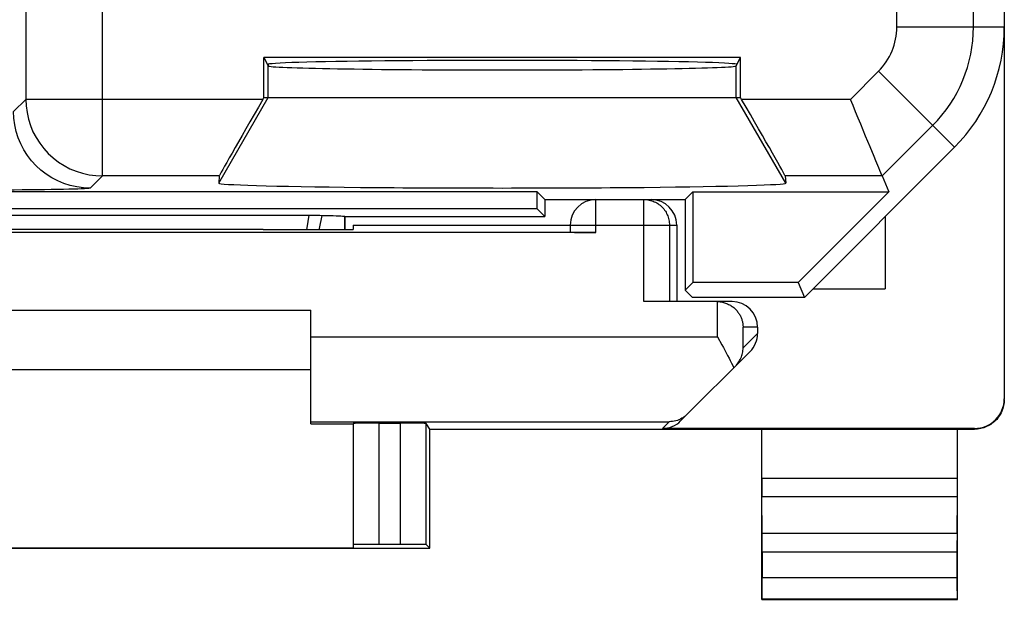
# Model space of a CAD drawing. Units: millimetres. Extents: x 129.2 to 151.5, y 76 to 124.8.
# Drawn here: x 140 to 151.5, y 76 to 82.9 of the extents above; entities that cross this region are included whole.
import ezdxf

# ---------------------------------------------------------------- set-up
doc = ezdxf.new("R2010")
doc.units = ezdxf.units.MM
doc.header["$LTSCALE"] = 16.335
for name, color, linetype in [('21814000', 7, 'CONTINUOUS'), ('218140001', 7, 'CONTINUOUS'), ('26814000', 7, 'CONTINUOUS')]:
    doc.layers.add(name, color=color, linetype=linetype)

msp = doc.modelspace()

# ---------------------------------------------------------------- linework, layer by layer
at = {"layer": '21814000', "color": 7, "linetype": 'CONTINUOUS'}
for p, q in [((151.534, 118.108), (151.534, 82.765)), ((148.434, 82.407), (142.834, 82.407)), ((142.834, 82.407), (142.884, 82.307)), ((142.834, 81.936), (142.834, 82.407)), ((148.384, 82.307), (148.434, 82.407)), ((148.434, 81.936), (148.434, 82.407)), ((142.821, 81.914), (142.834, 81.936)), ((142.834, 81.936), (148.434, 81.936)), ((148.446, 81.914), (148.434, 81.936)), ((149.184, 79.586), (150.948, 81.351)), ((142.309, 81.014), (142.303, 80.93)), ((148.958, 81.014), (148.965, 80.93)), ((150.098, 81.014), (150.176, 80.825)), ((146.045, 80.825), (134.634, 80.825)), ((146.134, 80.736), (146.045, 80.825)), ((146.045, 80.625), (146.045, 80.825)), ((147.784, 80.736), (147.873, 80.825)), ((147.873, 80.825), (150.176, 80.825)), ((147.873, 80.825), (147.873, 79.761)), ((150.176, 80.825), (149.111, 79.761)), ((146.134, 80.736), (146.734, 80.736)), ((146.134, 80.736), (146.134, 80.536)), ((147.341, 80.736), (147.784, 80.736)), ((147.784, 80.736), (147.784, 79.672)), ((146.045, 80.625), (134.634, 80.625)), ((137.383, 80.551), (143.385, 80.551)), ((143.385, 80.551), (143.422, 80.551)), ((143.422, 80.551), (143.457, 80.551)), ((143.457, 80.551), (143.489, 80.551)), ((143.489, 80.551), (143.516, 80.55)), ((143.784, 80.536), (143.78, 80.54)), ((143.78, 80.54), (143.78, 80.383)), ((143.784, 80.536), (146.134, 80.536)), ((143.784, 80.536), (143.784, 80.383)), ((146.134, 80.536), (146.045, 80.625)), ((147.873, 79.761), (147.784, 79.672)), ((149.111, 79.761), (147.873, 79.761)), ((149.111, 79.761), (149.184, 79.586)), ((147.784, 79.672), (147.869, 79.586)), ((149.184, 79.586), (147.869, 79.586))]:
    msp.add_line(p, q, dxfattribs=at)
at = {"layer": '21814000', "color": 250, "linetype": 'CONTINUOUS'}
for p, q in [((140.036, 87.594), (140.036, 81.914)), ((151.17, 82.765), (151.17, 87.355)), ((140.936, 81.014), (140.936, 85.775)), ((150.271, 82.765), (150.271, 85.724)), ((150.271, 82.765), (151.534, 82.765)), ((142.884, 81.936), (142.884, 82.307)), ((148.384, 81.936), (148.384, 82.307)), ((149.725, 81.914), (150.055, 82.244)), ((150.055, 82.244), (150.948, 81.351)), ((140.036, 81.914), (139.892, 81.771)), ((142.821, 81.914), (140.036, 81.914)), ((142.303, 80.93), (142.884, 81.936)), ((148.965, 80.93), (148.384, 81.936)), ((149.725, 81.914), (148.446, 81.914)), ((150.098, 81.014), (150.691, 81.608)), ((140.936, 81.014), (140.792, 80.871)), ((142.309, 81.014), (140.936, 81.014)), ((150.098, 81.014), (148.958, 81.014))]:
    msp.add_line(p, q, dxfattribs=at)
for points in [[(140.036, 81.914), (140.039, 81.836), (140.05, 81.758), (140.067, 81.681), (140.09, 81.606), (140.12, 81.534), (140.156, 81.464), (140.199, 81.398), (140.246, 81.336), (140.299, 81.278), (140.357, 81.225), (140.42, 81.177), (140.486, 81.135), (140.555, 81.099), (140.628, 81.069), (140.703, 81.045), (140.779, 81.028), (140.857, 81.018), (140.936, 81.014)], [(140.792, 80.871), (140.714, 80.874), (140.636, 80.884), (140.559, 80.901), (140.484, 80.925), (140.412, 80.955), (140.342, 80.991), (140.276, 81.033), (140.214, 81.081), (140.156, 81.134), (140.103, 81.192), (140.055, 81.254), (140.013, 81.321), (139.977, 81.39), (139.947, 81.463), (139.923, 81.538), (139.906, 81.614), (139.896, 81.692), (139.892, 81.771)], [(140.792, 80.871), (140.786, 80.869), (140.773, 80.867), (140.752, 80.865), (140.724, 80.864), (140.688, 80.862), (140.646, 80.86), (140.596, 80.859), (140.54, 80.857), (140.478, 80.856), (140.409, 80.854), (140.335, 80.853), (140.256, 80.852), (140.173, 80.851), (140.084, 80.85), (139.993, 80.849), (139.898, 80.848), (139.799, 80.848), (139.699, 80.847), (139.599, 80.847), (139.496, 80.847), (139.392, 80.847)], [(143.338, 80.383), (143.341, 80.402), (143.366, 80.551)], [(143.484, 80.383), (143.487, 80.396), (143.518, 80.55)]]:
    msp.add_lwpolyline(points, dxfattribs=at)
at = {"layer": '21814000', "color": 7, "linetype": 'CONTINUOUS'}
for points in [[(149.956, 81.356), (149.93, 81.418), (149.903, 81.483), (149.875, 81.551), (149.846, 81.621), (149.816, 81.693), (149.786, 81.766), (149.756, 81.84), (149.725, 81.914)], [(150.024, 81.193), (150.003, 81.243), (149.956, 81.356)], [(150.098, 81.014), (150.095, 81.019), (150.09, 81.032), (150.082, 81.051), (150.071, 81.078), (150.058, 81.11), (150.024, 81.193)], [(143.516, 80.55), (143.564, 80.549), (143.608, 80.548), (143.647, 80.547), (143.682, 80.546), (143.713, 80.545), (143.738, 80.543), (143.757, 80.542), (143.772, 80.541), (143.78, 80.54)]]:
    msp.add_lwpolyline(points, dxfattribs=at)
at = {"layer": '21814000', "color": 250, "linetype": 'CONTINUOUS'}
for radius in [0.737, 1.637]:
    msp.add_arc((149.534, 82.765), radius, 315, 360, dxfattribs=at)
at = {"layer": '21814000', "color": 7, "linetype": 'CONTINUOUS'}
msp.add_arc((149.534, 82.765), 2, 315, 360, dxfattribs=at)
for centre, major_axis, ratio, start_param, end_param in [((145.634, 82.324), (2.758, 0), 0.017455, 6.283185, 9.424778), ((145.634, 82.308), (2.75, 0), 0.017455, 3.150319, 6.274459), ((142.829, 81.914), (0.52, 0.9), 0.006545, -4.70861, -3.155267), ((148.439, 81.914), (-0.52, 0.9), 0.006545, -3.127918, -1.574575), ((145.634, 80.93), (3.331, 0), 0.017456, 3.140241, 6.284537)]:
    msp.add_ellipse(centre, major_axis=major_axis, ratio=ratio, start_param=start_param, end_param=end_param, dxfattribs=at)
at = {"layer": '218140001', "color": 7, "linetype": 'CONTINUOUS'}
for p, q in [((151.534, 118.108), (151.534, 82.765)), ((148.434, 82.407), (142.834, 82.407)), ((142.834, 82.407), (142.884, 82.307)), ((142.834, 81.936), (142.834, 82.407)), ((148.384, 82.307), (148.434, 82.407)), ((148.434, 81.936), (148.434, 82.407)), ((142.821, 81.914), (142.834, 81.936)), ((142.834, 81.936), (148.434, 81.936)), ((148.446, 81.914), (148.434, 81.936)), ((149.184, 79.586), (150.948, 81.351)), ((142.309, 81.014), (142.303, 80.93)), ((148.958, 81.014), (148.965, 80.93)), ((150.098, 81.014), (150.176, 80.825)), ((146.045, 80.825), (134.634, 80.825)), ((146.134, 80.736), (146.045, 80.825)), ((146.045, 80.625), (146.045, 80.825)), ((147.784, 80.736), (147.873, 80.825)), ((147.873, 80.825), (150.176, 80.825)), ((147.873, 80.825), (147.873, 79.761)), ((150.176, 80.825), (149.111, 79.761)), ((146.134, 80.736), (146.734, 80.736)), ((146.134, 80.736), (146.134, 80.536)), ((147.341, 80.736), (147.784, 80.736)), ((147.784, 80.736), (147.784, 79.672)), ((146.045, 80.625), (134.634, 80.625)), ((137.383, 80.551), (143.385, 80.551)), ((143.385, 80.551), (143.422, 80.551)), ((143.422, 80.551), (143.457, 80.551)), ((143.457, 80.551), (143.489, 80.551)), ((143.489, 80.551), (143.516, 80.55)), ((143.784, 80.536), (143.78, 80.54)), ((143.78, 80.54), (143.78, 80.383)), ((143.784, 80.536), (146.134, 80.536)), ((143.784, 80.536), (143.784, 80.383)), ((146.134, 80.536), (146.045, 80.625)), ((147.873, 79.761), (147.784, 79.672)), ((149.111, 79.761), (147.873, 79.761)), ((149.111, 79.761), (149.184, 79.586)), ((147.784, 79.672), (147.869, 79.586)), ((149.184, 79.586), (147.869, 79.586))]:
    msp.add_line(p, q, dxfattribs=at)
at = {"layer": '218140001', "color": 250, "linetype": 'CONTINUOUS'}
for p, q in [((140.036, 87.594), (140.036, 81.914)), ((151.17, 82.765), (151.17, 87.355)), ((140.936, 81.014), (140.936, 85.775)), ((150.271, 82.765), (150.271, 85.724)), ((150.271, 82.765), (151.534, 82.765)), ((142.884, 81.936), (142.884, 82.307)), ((148.384, 81.936), (148.384, 82.307)), ((149.725, 81.914), (150.055, 82.244)), ((150.055, 82.244), (150.948, 81.351)), ((140.036, 81.914), (139.892, 81.771)), ((142.821, 81.914), (140.036, 81.914)), ((142.303, 80.93), (142.884, 81.936)), ((148.965, 80.93), (148.384, 81.936)), ((149.725, 81.914), (148.446, 81.914)), ((150.098, 81.014), (150.691, 81.608)), ((140.936, 81.014), (140.792, 80.871)), ((142.309, 81.014), (140.936, 81.014)), ((150.098, 81.014), (148.958, 81.014))]:
    msp.add_line(p, q, dxfattribs=at)
for points in [[(140.036, 81.914), (140.039, 81.836), (140.05, 81.758), (140.067, 81.681), (140.09, 81.606), (140.12, 81.534), (140.156, 81.464), (140.199, 81.398), (140.246, 81.336), (140.299, 81.278), (140.357, 81.225), (140.42, 81.177), (140.486, 81.135), (140.555, 81.099), (140.628, 81.069), (140.703, 81.045), (140.779, 81.028), (140.857, 81.018), (140.936, 81.014)], [(140.792, 80.871), (140.714, 80.874), (140.636, 80.884), (140.559, 80.901), (140.484, 80.925), (140.412, 80.955), (140.342, 80.991), (140.276, 81.033), (140.214, 81.081), (140.156, 81.134), (140.103, 81.192), (140.055, 81.254), (140.013, 81.321), (139.977, 81.39), (139.947, 81.463), (139.923, 81.538), (139.906, 81.614), (139.896, 81.692), (139.892, 81.771)], [(140.792, 80.871), (140.786, 80.869), (140.773, 80.867), (140.752, 80.865), (140.724, 80.864), (140.688, 80.862), (140.646, 80.86), (140.596, 80.859), (140.54, 80.857), (140.478, 80.856), (140.409, 80.854), (140.335, 80.853), (140.256, 80.852), (140.173, 80.851), (140.084, 80.85), (139.993, 80.849), (139.898, 80.848), (139.799, 80.848), (139.699, 80.847), (139.599, 80.847), (139.496, 80.847), (139.392, 80.847)], [(143.338, 80.383), (143.341, 80.402), (143.366, 80.551)], [(143.484, 80.383), (143.487, 80.396), (143.518, 80.55)]]:
    msp.add_lwpolyline(points, dxfattribs=at)
at = {"layer": '218140001', "color": 7, "linetype": 'CONTINUOUS'}
for points in [[(149.956, 81.356), (149.93, 81.418), (149.903, 81.483), (149.875, 81.551), (149.846, 81.621), (149.816, 81.693), (149.786, 81.766), (149.756, 81.84), (149.725, 81.914)], [(150.024, 81.193), (150.003, 81.243), (149.956, 81.356)], [(150.098, 81.014), (150.095, 81.019), (150.09, 81.032), (150.082, 81.051), (150.071, 81.078), (150.058, 81.11), (150.024, 81.193)], [(143.516, 80.55), (143.564, 80.549), (143.608, 80.548), (143.647, 80.547), (143.682, 80.546), (143.713, 80.545), (143.738, 80.543), (143.757, 80.542), (143.772, 80.541), (143.78, 80.54)]]:
    msp.add_lwpolyline(points, dxfattribs=at)
at = {"layer": '218140001', "color": 250, "linetype": 'CONTINUOUS'}
for radius in [0.737, 1.637]:
    msp.add_arc((149.534, 82.765), radius, 315, 360, dxfattribs=at)
at = {"layer": '218140001', "color": 7, "linetype": 'CONTINUOUS'}
msp.add_arc((149.534, 82.765), 2, 315, 360, dxfattribs=at)
for centre, major_axis, ratio, start_param, end_param in [((145.634, 82.324), (2.758, 0), 0.017455, 6.283185, 9.424778), ((145.634, 82.308), (2.75, 0), 0.017455, 3.150319, 6.274459), ((142.829, 81.914), (0.52, 0.9), 0.006545, -4.70861, -3.155267), ((148.439, 81.914), (-0.52, 0.9), 0.006545, -3.127918, -1.574575), ((145.634, 80.93), (3.331, 0), 0.017456, 3.140241, 6.284537)]:
    msp.add_ellipse(centre, major_axis=major_axis, ratio=ratio, start_param=start_param, end_param=end_param, dxfattribs=at)
at = {"layer": '26814000', "color": 7, "linetype": 'CONTINUOUS'}
for p, q in [((151.534, 122.478), (151.534, 78.395)), ((146.734, 80.736), (147.341, 80.736)), ((150.134, 80.536), (150.134, 79.686)), ((143.884, 80.436), (146.434, 80.436)), ((143.884, 80.436), (143.884, 80.383)), ((146.434, 80.436), (146.434, 80.352)), ((147.684, 80.436), (147.684, 79.536)), ((146.734, 80.349), (134.034, 80.349)), ((142.825, 80.383), (143.884, 80.383)), ((149.284, 79.686), (150.134, 79.686)), ((148.159, 79.536), (147.299, 79.536)), ((148.334, 79.536), (148.164, 79.536)), ((148.164, 79.536), (148.179, 79.536)), ((137.384, 79.436), (143.384, 79.436)), ((143.384, 78.098), (143.384, 79.436)), ((148.634, 79.236), (148.634, 79.161)), ((147.73, 78.133), (148.546, 78.948)), ((143.384, 78.736), (137.384, 78.736)), ((143.384, 78.098), (143.884, 78.098)), ((143.884, 78.104), (143.884, 76.642)), ((144.184, 78.106), (144.439, 78.106)), ((144.784, 78.036), (144.739, 78.104)), ((144.784, 78.036), (151.184, 78.036)), ((144.784, 76.636), (144.784, 78.036)), ((151.184, 78.045), (147.518, 78.045)), ((148.684, 76.036), (148.684, 78.036)), ((150.984, 76.036), (150.984, 78.036)), ((148.689, 76.809), (148.684, 77.242)), ((150.979, 76.809), (150.983, 77.242)), ((135.984, 76.636), (144.784, 76.636)), ((136.884, 76.642), (143.884, 76.642)), ((144.184, 76.683), (144.439, 76.683)), ((144.784, 76.636), (144.739, 76.681)), ((148.69, 76.592), (148.69, 76.291)), ((150.978, 76.291), (150.978, 76.592)), ((148.684, 76.036), (148.688, 76.041)), ((148.684, 76.036), (150.984, 76.036)), ((150.984, 76.036), (150.979, 76.041))]:
    msp.add_line(p, q, dxfattribs=at)
at = {"layer": '26814000', "color": 250, "linetype": 'CONTINUOUS'}
for p, q in [((146.734, 80.349), (146.734, 80.736)), ((147.299, 79.536), (147.299, 80.736)), ((146.434, 80.436), (147.684, 80.436)), ((147.599, 80.436), (147.599, 79.536)), ((148.164, 79.124), (148.164, 79.536)), ((148.634, 79.236), (148.464, 79.236)), ((148.464, 78.991), (148.464, 79.236)), ((148.634, 79.161), (148.464, 78.991)), ((143.384, 79.124), (148.164, 79.124)), ((143.384, 78.124), (147.597, 78.124)), ((144.184, 78.106), (144.184, 76.683)), ((144.439, 76.683), (144.439, 78.106)), ((144.739, 76.681), (144.739, 78.104)), ((147.518, 78.045), (147.597, 78.124)), ((151.184, 78.045), (151.184, 78.036)), ((150.984, 77.458), (148.684, 77.458)), ((150.983, 77.242), (148.684, 77.242)), ((150.979, 76.809), (148.689, 76.809)), ((150.978, 76.592), (148.69, 76.592)), ((148.69, 76.291), (150.978, 76.291)), ((148.688, 76.041), (150.979, 76.041))]:
    msp.add_line(p, q, dxfattribs=at)
msp.add_lwpolyline([(147.299, 80.736), (147.315, 80.736), (147.33, 80.735), (147.346, 80.733), (147.361, 80.73), (147.377, 80.726), (147.392, 80.722), (147.406, 80.716), (147.421, 80.71), (147.435, 80.704), (147.449, 80.696), (147.462, 80.688), (147.475, 80.679), (147.488, 80.67), (147.5, 80.659), (147.511, 80.649), (147.522, 80.637), (147.532, 80.625), (147.542, 80.613), (147.551, 80.6), (147.559, 80.586), (147.566, 80.573), (147.573, 80.558), (147.579, 80.544), (147.584, 80.529), (147.589, 80.514), (147.592, 80.499), (147.595, 80.483), (147.597, 80.468), (147.599, 80.452), (147.599, 80.436)], dxfattribs=at)
at = {"layer": '26814000', "color": 7, "linetype": 'CONTINUOUS'}
for points in [[(148.179, 79.536), (148.193, 79.534), (148.207, 79.533), (148.221, 79.53), (148.234, 79.527), (148.247, 79.523), (148.259, 79.519), (148.271, 79.515), (148.283, 79.51), (148.294, 79.504), (148.305, 79.499), (148.316, 79.493), (148.326, 79.486), (148.336, 79.48), (148.345, 79.473), (148.354, 79.466), (148.362, 79.458), (148.371, 79.451), (148.378, 79.443), (148.386, 79.435), (148.393, 79.427), (148.4, 79.418), (148.406, 79.41), (148.412, 79.401), (148.418, 79.393), (148.423, 79.384), (148.428, 79.375), (148.433, 79.366), (148.437, 79.357), (148.441, 79.348), (148.445, 79.338), (148.448, 79.329), (148.451, 79.32), (148.454, 79.311), (148.456, 79.301), (148.458, 79.292), (148.46, 79.283), (148.461, 79.273), (148.463, 79.264), (148.463, 79.255), (148.464, 79.246), (148.464, 79.236)], [(148.164, 79.124), (148.216, 79.028), (148.234, 78.997), (148.251, 78.965), (148.267, 78.934), (148.283, 78.903), (148.299, 78.873), (148.314, 78.843), (148.329, 78.814), (148.343, 78.786), (148.356, 78.759)], [(148.373, 78.775), (148.385, 78.788), (148.396, 78.801), (148.406, 78.815), (148.415, 78.828), (148.424, 78.843), (148.431, 78.857), (148.438, 78.871), (148.444, 78.886), (148.449, 78.901), (148.454, 78.916), (148.457, 78.931), (148.46, 78.946), (148.462, 78.961), (148.464, 78.976), (148.464, 78.991)], [(151.534, 78.386), (151.533, 78.368), (151.532, 78.35), (151.529, 78.332), (151.526, 78.314), (151.522, 78.296), (151.517, 78.278), (151.51, 78.261), (151.503, 78.244), (151.496, 78.228), (151.487, 78.211), (151.477, 78.196), (151.467, 78.181), (151.456, 78.166), (151.444, 78.152), (151.431, 78.139), (151.418, 78.126), (151.404, 78.114), (151.389, 78.103), (151.374, 78.093), (151.359, 78.083), (151.343, 78.075), (151.326, 78.067), (151.309, 78.06), (151.292, 78.054), (151.274, 78.048), (151.256, 78.044), (151.238, 78.041), (151.22, 78.038), (151.202, 78.037), (151.184, 78.036)], [(147.812, 78.215), (147.797, 78.201), (147.78, 78.187), (147.764, 78.175), (147.746, 78.165), (147.729, 78.155), (147.71, 78.147), (147.692, 78.14), (147.673, 78.135), (147.654, 78.13), (147.635, 78.127), (147.616, 78.125), (147.597, 78.124)]]:
    msp.add_lwpolyline(points, dxfattribs=at)
for centre, start, end in [((143.184, 82.336), 182.2438, 185.6477), ((146.734, 80.436), 90, 180)]:
    msp.add_arc(centre, 0.3, start, end, dxfattribs=at)
for centre, major_axis, ratio, start_param, end_param in [((147.384, 80.436), (0.3, 0), 0.999962, 0, 1.570796), ((140.384, 80.254), (15, 0), 0.008727, 1.407315, 1.734278), ((146.734, 80.352), (0.3, 0), 0.008727, 3.141593, 4.712389), ((148.159, 79.236), (0.3, 0), 0.999848, 1.553343, 1.570796), ((148.334, 79.236), (0.3, 0), 0.999848, 0, 1.570796), ((148.334, 79.161), (0.212, 0.212), 0.999695, -1.570796, -0.785246), ((151.184, 78.395), (0, -0.35), 0.999962, 0, 1.570796), ((144.184, 78.104), (0.3, 0), 0.008727, 1.570796, 3.141593), ((144.439, 78.104), (0.3, 0), 0.008727, 0.005818, 1.570796), ((147.518, 78.345), (0.212, 0.212), 0.999924, -2.356233, -1.570796), ((148.685, 77.458), (0, 0.25), 0.005818, -4.712381, -3.665191), ((150.982, 77.458), (0, 0.25), 0.005818, -2.617994, -1.570804), ((148.688, 76.592), (0, 0.25), 0.005818, -1.570796, -0.523599), ((150.979, 76.592), (0, 0.25), 0.005818, 0.523599, 1.570796), ((144.184, 76.681), (0.3, 0), 0.005818, 1.570796, 3.141593), ((144.439, 76.681), (0.3, 0), 0.005818, 0.005818, 1.570796), ((148.688, 76.291), (0, 0.25), 0.005818, -3.135775, -1.570796), ((150.979, 76.291), (0, 0.25), 0.005818, -4.712389, -3.14741)]:
    msp.add_ellipse(centre, major_axis=major_axis, ratio=ratio, start_param=start_param, end_param=end_param, dxfattribs=at)

doc.saveas('drawing.dxf')
